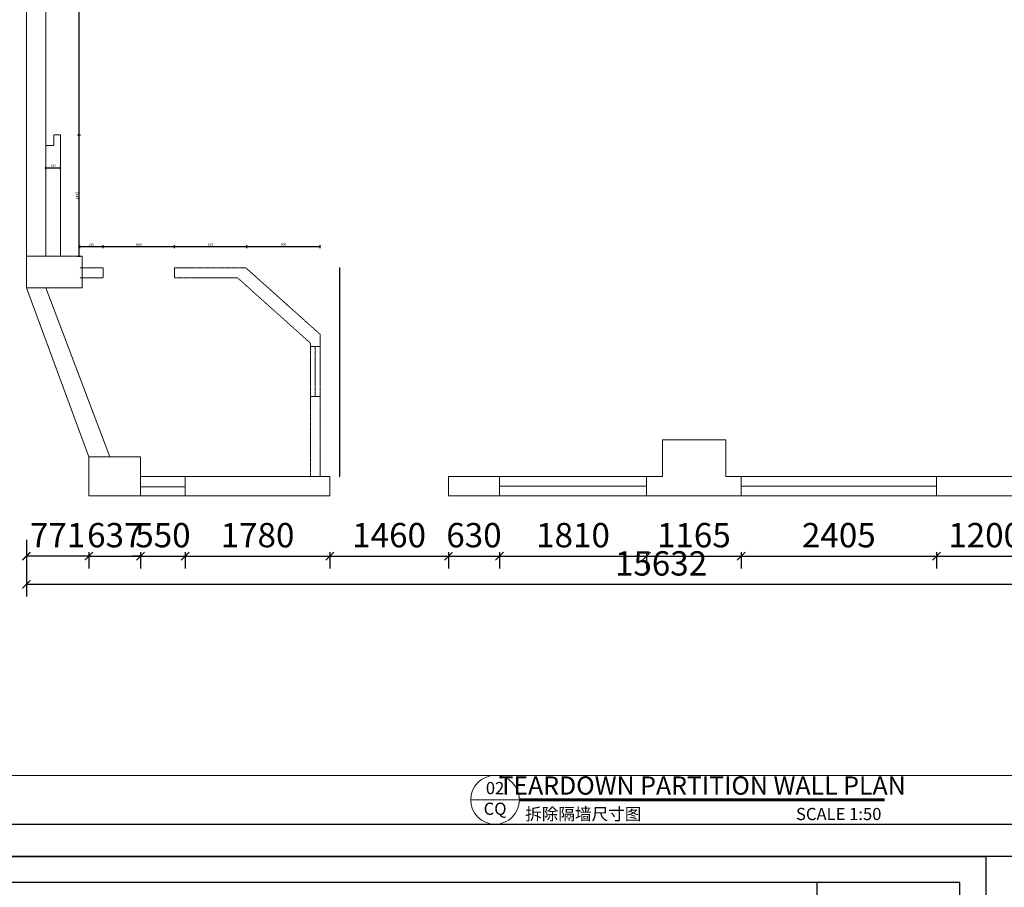
# Model space of a CAD drawing. Units: millimetres. Extents: x 1762 to 298762, y -24707 to 67684.
# Drawn here: x 37384 to 49509, y 115 to 10804 of the extents above; entities that cross this region are included whole.
import ezdxf
from ezdxf.enums import TextEntityAlignment as Align

# ---------------------------------------------------------------- set-up
doc = ezdxf.new("R2010")
doc.units = ezdxf.units.MM
doc.linetypes.add('DASH', pattern=[0.35, 0.25, -0.1])
doc.layers.get('Defpoints').update_dxf_attribs({"color": 251, "lineweight": 0})
for name, color, linetype, lineweight in [('C-插座', 1, 'Continuous', 0), ('FF-Finish【平面完成尺寸】', 44, 'Continuous', 0), ('FF-Text【平面文字】', 2, 'Continuous', 0), ('G-墙体拆除图', 1, 'Continuous', 0), ('G-尺寸标注', 4, 'Continuous', 0), ('WALL_填充墙_A', 2, 'Continuous', 0), ('WIN_门窗_A', 4, 'Continuous', 0)]:
    doc.layers.add(name, color=color, linetype=linetype, lineweight=lineweight)
doc.layers.add('图框', color=7, linetype='Continuous')
doc.styles.add('ICDA-STYLE1', font='TSSDENG.SHX', dxfattribs={"width": 0.7, "bigfont": 'TSSDCHN.SHX'})
doc.styles.add('宋体', font='txt', dxfattribs={"width": 0.9})
doc.styles.add('线上图名', font='simhei.ttf')
doc.styles.add('线下图名', font='simhei.ttf')
doc.dimstyles.new('筑森_1：10', dxfattribs={"dimscale": 10, "dimtxt": 3, "dimasz": 1, "dimexe": 1.5, "dimexo": 1, "dimgap": 0.7, "dimtad": 1, "dimdec": 0, "dimdsep": 46, "dimtxsty": 'ICDA-STYLE1', "dimblk": 'ARCHTICK', "dimblk1": 'ARCHTICK', "dimblk2": 'ARCHTICK', "dimcen": 1, "dimclrd": 4, "dimclre": 4, "dimclrt": 7, "dimadec": 0, "dimazin": 0, "dimtfac": 1, "dimtdec": 0, "dimtix": 1, "dimtmove": 2, "dimatfit": 3, "dimldrblk": 'hl_arrow2', "dimfxl": 2, "dimfxlon": 1, "dimarcsym": 0})
doc.dimstyles.new('筑森_1：100', dxfattribs={"dimscale": 100, "dimtxt": 3, "dimasz": 1, "dimexe": 1.5, "dimexo": 1, "dimgap": 0.7, "dimtad": 1, "dimdec": 0, "dimdsep": 46, "dimtxsty": 'ICDA-STYLE1', "dimblk": 'ARCHTICK', "dimblk1": 'ARCHTICK', "dimblk2": 'ARCHTICK', "dimcen": 1, "dimclrd": 4, "dimclre": 4, "dimclrt": 7, "dimadec": 0, "dimazin": 0, "dimtfac": 1, "dimtdec": 0, "dimtix": 1, "dimtmove": 2, "dimatfit": 3, "dimldrblk": 'hl_arrow2', "dimfxl": 2, "dimfxlon": 1, "dimarcsym": 0})
doc.dimstyles.new('筑森_[布局]1：50', dxfattribs={"dimtxt": 3, "dimasz": 1, "dimexe": 1.5, "dimexo": 1, "dimgap": 0.7, "dimtad": 1, "dimdec": 0, "dimlfac": 50, "dimdsep": 46, "dimtxsty": 'ICDA-STYLE1', "dimblk": 'ARCHTICK', "dimblk1": 'ARCHTICK', "dimblk2": 'ARCHTICK', "dimcen": 1, "dimclrd": 4, "dimclre": 4, "dimclrt": 7, "dimadec": 0, "dimazin": 0, "dimtfac": 1, "dimtdec": 0, "dimtix": 1, "dimtmove": 2, "dimatfit": 3, "dimldrblk": 'hl_arrow2', "dimfxl": 2, "dimfxlon": 1, "dimarcsym": 0})

# ---------------------------------------------------------------- blocks, each defined once
blk = doc.blocks.new('_ArchTick')
at = {"color": 4, "linetype": 'ByBlock', "const_width": 0.15}
blk.add_lwpolyline([(-0.5, -0.5), (0.5, 0.5)], dxfattribs=at)
blk = doc.blocks.new('*D49')
at = {"layer": 'Defpoints', "color": 0, "transparency": 16777216}
for p in [(38237, 4345), (38873, 4345), (38873, 4195)]:
    blk.add_point(p, dxfattribs=at)
at = {"layer": 'FF-Finish【平面完成尺寸】', "color": 4, "lineweight": -2, "transparency": 16777216}
for p, q in [((38237, 4245), (38237, 4045)), ((38873, 4245), (38873, 4045)), ((38237, 4195), (38873, 4195))]:
    blk.add_line(p, q, dxfattribs=at)
at = {"layer": 'FF-Finish【平面完成尺寸】', "color": 4, "lineweight": -2, "transparency": 16777216, "xscale": 100, "yscale": 100, "zscale": 100, "rotation": 180}
blk.add_blockref('_ArchTick', (38237, 4195), dxfattribs=at)
at = {"layer": 'FF-Finish【平面完成尺寸】', "color": 4, "lineweight": -2, "transparency": 16777216, "xscale": 100, "yscale": 100, "zscale": 100}
blk.add_blockref('_ArchTick', (38873, 4195), dxfattribs=at)
at = {"layer": 'FF-Finish【平面完成尺寸】', "color": 7, "transparency": 16777216, "insert": (38555, 4415), "char_height": 300, "attachment_point": 5, "style": 'ICDA-STYLE1'}
blk.add_mtext('637', dxfattribs=at)
blk = doc.blocks.new('hl_arrow2')
at = {"color": 4}
blk.add_line((-0.22, 0), (-1, 0), dxfattribs=at)
blk.add_lwpolyline([(-0.22, 0), (-0.86, -0.69), (-0.65, -0.86), (0, 0), (-0.65, 0.86), (-0.86, 0.69)], close=True, dxfattribs=at)
for points in [[(-0.86, 0.69), (-0.65, 0.86), (-0.22, 0), (0, 0)], [(-0.86, -0.69), (-0.65, -0.86), (-0.22, 0), (0, 0)]]:
    blk.add_solid(points, dxfattribs=at)
blk = doc.blocks.new('*D50')
at = {"layer": 'Defpoints', "color": 0, "transparency": 16777216}
for p in [(38873, 4345), (39423, 4345), (39423, 4195)]:
    blk.add_point(p, dxfattribs=at)
at = {"layer": 'FF-Finish【平面完成尺寸】', "color": 4, "lineweight": -2, "transparency": 16777216}
for p, q in [((38873, 4245), (38873, 4045)), ((39423, 4245), (39423, 4045)), ((38873, 4195), (38773, 4195)), ((38873, 4195), (39423, 4195)), ((39423, 4195), (39523, 4195))]:
    blk.add_line(p, q, dxfattribs=at)
at = {"layer": 'FF-Finish【平面完成尺寸】', "color": 4, "lineweight": -2, "transparency": 16777216, "xscale": 100, "yscale": 100, "zscale": 100}
blk.add_blockref('_ArchTick', (38873, 4195), dxfattribs=at)
at = {"layer": 'FF-Finish【平面完成尺寸】', "color": 4, "lineweight": -2, "transparency": 16777216, "xscale": 100, "yscale": 100, "zscale": 100, "rotation": 180}
blk.add_blockref('_ArchTick', (39423, 4195), dxfattribs=at)
at = {"layer": 'FF-Finish【平面完成尺寸】', "color": 7, "transparency": 16777216, "insert": (39148, 4415), "char_height": 300, "attachment_point": 5, "style": 'ICDA-STYLE1'}
blk.add_mtext('550', dxfattribs=at)
blk = doc.blocks.new('*D51')
at = {"layer": 'Defpoints', "color": 0, "transparency": 16777216}
for p in [(39423, 4345), (41203, 4345), (41203, 4195)]:
    blk.add_point(p, dxfattribs=at)
at = {"layer": 'FF-Finish【平面完成尺寸】', "color": 4, "lineweight": -2, "transparency": 16777216}
for p, q in [((39423, 4245), (39423, 4045)), ((41203, 4245), (41203, 4045)), ((39423, 4195), (41203, 4195))]:
    blk.add_line(p, q, dxfattribs=at)
at = {"layer": 'FF-Finish【平面完成尺寸】', "color": 4, "lineweight": -2, "transparency": 16777216, "xscale": 100, "yscale": 100, "zscale": 100, "rotation": 180}
blk.add_blockref('_ArchTick', (39423, 4195), dxfattribs=at)
at = {"layer": 'FF-Finish【平面完成尺寸】', "color": 4, "lineweight": -2, "transparency": 16777216, "xscale": 100, "yscale": 100, "zscale": 100}
blk.add_blockref('_ArchTick', (41203, 4195), dxfattribs=at)
at = {"layer": 'FF-Finish【平面完成尺寸】', "color": 7, "transparency": 16777216, "insert": (40313, 4415), "char_height": 300, "attachment_point": 5, "style": 'ICDA-STYLE1'}
blk.add_mtext('1780', dxfattribs=at)
blk = doc.blocks.new('*D52')
at = {"layer": 'Defpoints', "color": 0, "transparency": 16777216}
for p in [(41203, 4345), (42663, 4345), (42663, 4195)]:
    blk.add_point(p, dxfattribs=at)
at = {"layer": 'FF-Finish【平面完成尺寸】', "color": 4, "lineweight": -2, "transparency": 16777216}
for p, q in [((41203, 4245), (41203, 4045)), ((42663, 4245), (42663, 4045)), ((41203, 4195), (42663, 4195))]:
    blk.add_line(p, q, dxfattribs=at)
at = {"layer": 'FF-Finish【平面完成尺寸】', "color": 4, "lineweight": -2, "transparency": 16777216, "xscale": 100, "yscale": 100, "zscale": 100, "rotation": 180}
blk.add_blockref('_ArchTick', (41203, 4195), dxfattribs=at)
at = {"layer": 'FF-Finish【平面完成尺寸】', "color": 4, "lineweight": -2, "transparency": 16777216, "xscale": 100, "yscale": 100, "zscale": 100}
blk.add_blockref('_ArchTick', (42663, 4195), dxfattribs=at)
at = {"layer": 'FF-Finish【平面完成尺寸】', "color": 7, "transparency": 16777216, "insert": (41933, 4415), "char_height": 300, "attachment_point": 5, "style": 'ICDA-STYLE1'}
blk.add_mtext('1460', dxfattribs=at)
blk = doc.blocks.new('*D53')
at = {"layer": 'Defpoints', "color": 0, "transparency": 16777216}
for p in [(42663, 4345), (43293, 4345), (43293, 4195)]:
    blk.add_point(p, dxfattribs=at)
at = {"layer": 'FF-Finish【平面完成尺寸】', "color": 4, "lineweight": -2, "transparency": 16777216}
for p, q in [((42663, 4245), (42663, 4045)), ((43293, 4245), (43293, 4045)), ((42663, 4195), (43293, 4195))]:
    blk.add_line(p, q, dxfattribs=at)
at = {"layer": 'FF-Finish【平面完成尺寸】', "color": 4, "lineweight": -2, "transparency": 16777216, "xscale": 100, "yscale": 100, "zscale": 100, "rotation": 180}
blk.add_blockref('_ArchTick', (42663, 4195), dxfattribs=at)
at = {"layer": 'FF-Finish【平面完成尺寸】', "color": 4, "lineweight": -2, "transparency": 16777216, "xscale": 100, "yscale": 100, "zscale": 100}
blk.add_blockref('_ArchTick', (43293, 4195), dxfattribs=at)
at = {"layer": 'FF-Finish【平面完成尺寸】', "color": 7, "transparency": 16777216, "insert": (42978, 4415), "char_height": 300, "attachment_point": 5, "style": 'ICDA-STYLE1'}
blk.add_mtext('630', dxfattribs=at)
blk = doc.blocks.new('*D54')
at = {"layer": 'Defpoints', "color": 0, "transparency": 16777216}
for p in [(43293, 4345), (45103, 4345), (45103, 4195)]:
    blk.add_point(p, dxfattribs=at)
at = {"layer": 'FF-Finish【平面完成尺寸】', "color": 4, "lineweight": -2, "transparency": 16777216}
for p, q in [((43293, 4245), (43293, 4045)), ((45103, 4245), (45103, 4045)), ((43293, 4195), (45103, 4195))]:
    blk.add_line(p, q, dxfattribs=at)
at = {"layer": 'FF-Finish【平面完成尺寸】', "color": 4, "lineweight": -2, "transparency": 16777216, "xscale": 100, "yscale": 100, "zscale": 100, "rotation": 180}
blk.add_blockref('_ArchTick', (43293, 4195), dxfattribs=at)
at = {"layer": 'FF-Finish【平面完成尺寸】', "color": 4, "lineweight": -2, "transparency": 16777216, "xscale": 100, "yscale": 100, "zscale": 100}
blk.add_blockref('_ArchTick', (45103, 4195), dxfattribs=at)
at = {"layer": 'FF-Finish【平面完成尺寸】', "color": 7, "transparency": 16777216, "insert": (44198, 4415), "char_height": 300, "attachment_point": 5, "style": 'ICDA-STYLE1'}
blk.add_mtext('1810', dxfattribs=at)
blk = doc.blocks.new('*D55')
at = {"layer": 'Defpoints', "color": 0, "transparency": 16777216}
for p in [(45103, 4345), (46268, 4345), (46268, 4195)]:
    blk.add_point(p, dxfattribs=at)
at = {"layer": 'FF-Finish【平面完成尺寸】', "color": 4, "lineweight": -2, "transparency": 16777216}
for p, q in [((45103, 4245), (45103, 4045)), ((46268, 4245), (46268, 4045)), ((45103, 4195), (46268, 4195))]:
    blk.add_line(p, q, dxfattribs=at)
at = {"layer": 'FF-Finish【平面完成尺寸】', "color": 4, "lineweight": -2, "transparency": 16777216, "xscale": 100, "yscale": 100, "zscale": 100, "rotation": 180}
blk.add_blockref('_ArchTick', (45103, 4195), dxfattribs=at)
at = {"layer": 'FF-Finish【平面完成尺寸】', "color": 4, "lineweight": -2, "transparency": 16777216, "xscale": 100, "yscale": 100, "zscale": 100}
blk.add_blockref('_ArchTick', (46268, 4195), dxfattribs=at)
at = {"layer": 'FF-Finish【平面完成尺寸】', "color": 7, "transparency": 16777216, "insert": (45686, 4415), "char_height": 300, "attachment_point": 5, "style": 'ICDA-STYLE1'}
blk.add_mtext('1165', dxfattribs=at)
blk = doc.blocks.new('*D56')
at = {"layer": 'Defpoints', "color": 0, "transparency": 16777216}
for p in [(46268, 4345), (48673, 4345), (48673, 4195)]:
    blk.add_point(p, dxfattribs=at)
at = {"layer": 'FF-Finish【平面完成尺寸】', "color": 4, "lineweight": -2, "transparency": 16777216}
for p, q in [((46268, 4245), (46268, 4045)), ((48673, 4245), (48673, 4045)), ((46268, 4195), (48673, 4195))]:
    blk.add_line(p, q, dxfattribs=at)
at = {"layer": 'FF-Finish【平面完成尺寸】', "color": 4, "lineweight": -2, "transparency": 16777216, "xscale": 100, "yscale": 100, "zscale": 100, "rotation": 180}
blk.add_blockref('_ArchTick', (46268, 4195), dxfattribs=at)
at = {"layer": 'FF-Finish【平面完成尺寸】', "color": 4, "lineweight": -2, "transparency": 16777216, "xscale": 100, "yscale": 100, "zscale": 100}
blk.add_blockref('_ArchTick', (48673, 4195), dxfattribs=at)
at = {"layer": 'FF-Finish【平面完成尺寸】', "color": 7, "transparency": 16777216, "insert": (47471, 4415), "char_height": 300, "attachment_point": 5, "style": 'ICDA-STYLE1'}
blk.add_mtext('2405', dxfattribs=at)
blk = doc.blocks.new('*D57')
at = {"layer": 'Defpoints', "color": 0, "transparency": 16777216}
for p in [(48673, 4345), (49873, 4345), (49873, 4195)]:
    blk.add_point(p, dxfattribs=at)
at = {"layer": 'FF-Finish【平面完成尺寸】', "color": 4, "lineweight": -2, "transparency": 16777216}
for p, q in [((48673, 4245), (48673, 4045)), ((49873, 4245), (49873, 4045)), ((48673, 4195), (49873, 4195))]:
    blk.add_line(p, q, dxfattribs=at)
at = {"layer": 'FF-Finish【平面完成尺寸】', "color": 4, "lineweight": -2, "transparency": 16777216, "xscale": 100, "yscale": 100, "zscale": 100, "rotation": 180}
blk.add_blockref('_ArchTick', (48673, 4195), dxfattribs=at)
at = {"layer": 'FF-Finish【平面完成尺寸】', "color": 4, "lineweight": -2, "transparency": 16777216, "xscale": 100, "yscale": 100, "zscale": 100}
blk.add_blockref('_ArchTick', (49873, 4195), dxfattribs=at)
at = {"layer": 'FF-Finish【平面完成尺寸】', "color": 7, "transparency": 16777216, "insert": (49273, 4415), "char_height": 300, "attachment_point": 5, "style": 'ICDA-STYLE1'}
blk.add_mtext('1200', dxfattribs=at)
blk = doc.blocks.new('*D60')
at = {"layer": 'Defpoints', "color": 0, "transparency": 16777216}
for p in [(37466, 4197), (53098, 4197), (37466, 3847)]:
    blk.add_point(p, dxfattribs=at)
at = {"layer": 'FF-Finish【平面完成尺寸】', "color": 4, "lineweight": -2, "transparency": 16777216}
for p, q in [((37466, 4047), (37466, 3697)), ((53098, 4047), (53098, 3697)), ((53098, 3847), (37466, 3847))]:
    blk.add_line(p, q, dxfattribs=at)
at = {"layer": 'FF-Finish【平面完成尺寸】', "color": 4, "lineweight": -2, "transparency": 16777216, "xscale": 100, "yscale": 100, "zscale": 100, "rotation": 180}
blk.add_blockref('_ArchTick', (37466, 3847), dxfattribs=at)
at = {"layer": 'FF-Finish【平面完成尺寸】', "color": 4, "lineweight": -2, "transparency": 16777216, "xscale": 100, "yscale": 100, "zscale": 100}
blk.add_blockref('_ArchTick', (53098, 3847), dxfattribs=at)
at = {"layer": 'FF-Finish【平面完成尺寸】', "color": 7, "transparency": 16777216, "insert": (45282, 4067), "char_height": 300, "attachment_point": 5, "style": 'ICDA-STYLE1'}
blk.add_mtext('15632', dxfattribs=at)
blk = doc.blocks.new('*D61')
at = {"layer": 'Defpoints', "color": 0, "transparency": 16777216}
for p in [(37466, 7501), (38237, 4345), (37466, 4195)]:
    blk.add_point(p, dxfattribs=at)
at = {"layer": 'FF-Finish【平面完成尺寸】', "color": 4, "lineweight": -2, "transparency": 16777216}
for p, q in [((37466, 4395), (37466, 4045)), ((38237, 4245), (38237, 4045)), ((38237, 4195), (37466, 4195))]:
    blk.add_line(p, q, dxfattribs=at)
at = {"layer": 'FF-Finish【平面完成尺寸】', "color": 4, "lineweight": -2, "transparency": 16777216, "xscale": 100, "yscale": 100, "zscale": 100, "rotation": 180}
blk.add_blockref('_ArchTick', (37466, 4195), dxfattribs=at)
at = {"layer": 'FF-Finish【平面完成尺寸】', "color": 4, "lineweight": -2, "transparency": 16777216, "xscale": 100, "yscale": 100, "zscale": 100}
blk.add_blockref('_ArchTick', (38237, 4195), dxfattribs=at)
at = {"layer": 'FF-Finish【平面完成尺寸】', "color": 7, "transparency": 16777216, "insert": (37851, 4415), "char_height": 300, "attachment_point": 5, "style": 'ICDA-STYLE1'}
blk.add_mtext('771', dxfattribs=at)
blk = doc.blocks.new('TK-A2')
blk.add_line((542, 8), (542, 412))
for points in [[(0, 420), (594, 420), (594, 0), (0, 0)], [(25, 8), (586, 8), (586, 412), (25, 412)]]:
    blk.add_lwpolyline(points, close=True)
at = {"color": 2, "style": '宋体', "width": 0.85}
blk.add_attdef('HL_TK', (0, 420), '', height=0.0000001, dxfattribs=at)
at = {"color": 2, "style": '宋体', "width": 0.9, "flags": 8}
for tag, p in [('工程名称', (563.97, 151.76)), ('阶段', (572.87, 48.43)), ('2022-01', (572.87, 39.51))]:
    blk.add_attdef(tag, text='', height=2.5, dxfattribs=at).set_placement(p, align=Align.MIDDLE_CENTER)
at = {"color": 2, "style": '宋体', "width": 0.85}
for tag, p in [('图名', (563.97, 125.75)), ('比例', (573, 57.5)), ('图号', (572.87, 21.48)), ('序号', (572.87, 12.48))]:
    blk.add_attdef(tag, text='', height=3, dxfattribs=at).set_placement(p, align=Align.MIDDLE)
blk = doc.blocks.new('*D811')
at = {"layer": 'Defpoints', "color": 0, "transparency": 16777216}
for p in [(38411, 8010), (38126, 7860), (38411, 7860)]:
    blk.add_point(p, dxfattribs=at)
at = {"layer": 'WALL_填充墙_A', "color": 4, "lineweight": -2, "transparency": 16777216}
for p, q in [((38126, 7990), (38126, 8025)), ((38126, 8010), (38411, 8010)), ((38411, 7990), (38411, 8025))]:
    blk.add_line(p, q, dxfattribs=at)
at = {"layer": 'WALL_填充墙_A', "color": 4, "lineweight": -2, "transparency": 16777216, "xscale": 10, "yscale": 10, "zscale": 10, "rotation": 180}
blk.add_blockref('_ArchTick', (38126, 8010), dxfattribs=at)
at = {"layer": 'WALL_填充墙_A', "color": 4, "lineweight": -2, "transparency": 16777216, "xscale": 10, "yscale": 10, "zscale": 10}
blk.add_blockref('_ArchTick', (38411, 8010), dxfattribs=at)
at = {"layer": 'WALL_填充墙_A', "color": 7, "transparency": 16777216, "insert": (38269, 8032), "char_height": 30, "attachment_point": 5, "style": 'ICDA-STYLE1'}
blk.add_mtext('285', dxfattribs=at)
blk = doc.blocks.new('*D812')
at = {"layer": 'Defpoints', "color": 0, "transparency": 16777216}
for p in [(39291, 8010), (38411, 7860), (39291, 7860)]:
    blk.add_point(p, dxfattribs=at)
at = {"layer": 'WALL_填充墙_A', "color": 4, "lineweight": -2, "transparency": 16777216}
for p, q in [((38411, 7990), (38411, 8025)), ((38411, 8010), (39291, 8010)), ((39291, 7990), (39291, 8025))]:
    blk.add_line(p, q, dxfattribs=at)
at = {"layer": 'WALL_填充墙_A', "color": 4, "lineweight": -2, "transparency": 16777216, "xscale": 10, "yscale": 10, "zscale": 10, "rotation": 180}
blk.add_blockref('_ArchTick', (38411, 8010), dxfattribs=at)
at = {"layer": 'WALL_填充墙_A', "color": 4, "lineweight": -2, "transparency": 16777216, "xscale": 10, "yscale": 10, "zscale": 10}
blk.add_blockref('_ArchTick', (39291, 8010), dxfattribs=at)
at = {"layer": 'WALL_填充墙_A', "color": 7, "transparency": 16777216, "insert": (38851, 8032), "char_height": 30, "attachment_point": 5, "style": 'ICDA-STYLE1'}
blk.add_mtext('880', dxfattribs=at)
blk = doc.blocks.new('*D813')
at = {"layer": 'Defpoints', "color": 0, "transparency": 16777216}
for p in [(40183, 8010), (39291, 7860), (40183, 7860)]:
    blk.add_point(p, dxfattribs=at)
at = {"layer": 'WALL_填充墙_A', "color": 4, "lineweight": -2, "transparency": 16777216}
for p, q in [((39291, 7990), (39291, 8025)), ((39291, 8010), (40183, 8010)), ((40183, 7990), (40183, 8025))]:
    blk.add_line(p, q, dxfattribs=at)
at = {"layer": 'WALL_填充墙_A', "color": 4, "lineweight": -2, "transparency": 16777216, "xscale": 10, "yscale": 10, "zscale": 10, "rotation": 180}
blk.add_blockref('_ArchTick', (39291, 8010), dxfattribs=at)
at = {"layer": 'WALL_填充墙_A', "color": 4, "lineweight": -2, "transparency": 16777216, "xscale": 10, "yscale": 10, "zscale": 10}
blk.add_blockref('_ArchTick', (40183, 8010), dxfattribs=at)
at = {"layer": 'WALL_填充墙_A', "color": 7, "transparency": 16777216, "insert": (39737, 8032), "char_height": 30, "attachment_point": 5, "style": 'ICDA-STYLE1'}
blk.add_mtext('892', dxfattribs=at)
blk = doc.blocks.new('*D814')
at = {"layer": 'Defpoints', "color": 0, "transparency": 16777216}
for p in [(41083, 8010), (40183, 7860), (41083, 7860)]:
    blk.add_point(p, dxfattribs=at)
at = {"layer": 'WALL_填充墙_A', "color": 4, "lineweight": -2, "transparency": 16777216}
for p, q in [((40183, 7990), (40183, 8025)), ((40183, 8010), (41083, 8010)), ((41083, 7990), (41083, 8025))]:
    blk.add_line(p, q, dxfattribs=at)
at = {"layer": 'WALL_填充墙_A', "color": 4, "lineweight": -2, "transparency": 16777216, "xscale": 10, "yscale": 10, "zscale": 10, "rotation": 180}
blk.add_blockref('_ArchTick', (40183, 8010), dxfattribs=at)
at = {"layer": 'WALL_填充墙_A', "color": 4, "lineweight": -2, "transparency": 16777216, "xscale": 10, "yscale": 10, "zscale": 10}
blk.add_blockref('_ArchTick', (41083, 8010), dxfattribs=at)
at = {"layer": 'WALL_填充墙_A', "color": 7, "transparency": 16777216, "insert": (40633, 8032), "char_height": 30, "attachment_point": 5, "style": 'ICDA-STYLE1'}
blk.add_mtext('900', dxfattribs=at)
blk = doc.blocks.new('*D815')
at = {"layer": 'Defpoints', "color": 0, "transparency": 16777216}
for p in [(37966, 9386), (38116, 9386), (37966, 7891)]:
    blk.add_point(p, dxfattribs=at)
at = {"layer": 'WALL_填充墙_A', "color": 4, "lineweight": -2, "transparency": 16777216}
for p, q in [((38096, 9386), (38131, 9386)), ((38116, 7891), (38116, 9386)), ((38096, 7891), (38131, 7891))]:
    blk.add_line(p, q, dxfattribs=at)
at = {"layer": 'WALL_填充墙_A', "color": 4, "lineweight": -2, "transparency": 16777216, "xscale": 10, "yscale": 10, "zscale": 10}
for p, rotation in [((38116, 9386), 90), ((38116, 7891), 270)]:
    blk.add_blockref('_ArchTick', p, dxfattribs=dict(at, rotation=rotation))
at = {"layer": 'WALL_填充墙_A', "color": 7, "transparency": 16777216, "insert": (38094, 8638), "char_height": 30, "attachment_point": 5, "rotation": 90, "style": 'ICDA-STYLE1'}
blk.add_mtext('1495', dxfattribs=at)
blk = doc.blocks.new('*D825')
at = {"layer": 'Defpoints', "color": 0, "transparency": 16777216}
for p in [(37706, 8977), (37706, 8936), (37888, 8936)]:
    blk.add_point(p, dxfattribs=at)
at = {"layer": 'WALL_填充墙_A', "color": 4, "lineweight": -2, "transparency": 16777216}
for p, q in [((37706, 8957), (37706, 8992)), ((37888, 8977), (37706, 8977)), ((37888, 8957), (37888, 8992))]:
    blk.add_line(p, q, dxfattribs=at)
at = {"layer": 'WALL_填充墙_A', "color": 4, "lineweight": -2, "transparency": 16777216, "xscale": 10, "yscale": 10, "zscale": 10, "rotation": 180}
blk.add_blockref('_ArchTick', (37706, 8977), dxfattribs=at)
at = {"layer": 'WALL_填充墙_A', "color": 4, "lineweight": -2, "transparency": 16777216, "xscale": 10, "yscale": 10, "zscale": 10}
blk.add_blockref('_ArchTick', (37888, 8977), dxfattribs=at)
at = {"layer": 'WALL_填充墙_A', "color": 7, "transparency": 16777216, "insert": (37797, 8999), "char_height": 30, "attachment_point": 5, "style": 'ICDA-STYLE1'}
blk.add_mtext('182', dxfattribs=at)
blk = doc.blocks.new('*U774')
at = {"color": 2, "linetype": 'Continuous'}
blk.add_line((-53.99, 0), (-41.99, 0), dxfattribs=at)
blk.add_lwpolyline([(-41.99, 0, 0.7, 0.7, 0), (47.99, 0, 0.75, 0.75, 0)], format="xyseb", dxfattribs=at)
at = {"color": 150, "linetype": 'Continuous'}
blk.add_circle((-47.99, 0), 6, dxfattribs=at)
at = {"color": 7, "style": '宋体', "flags": 8}
blk.add_attdef('编号', text='', height=3, dxfattribs=at).set_placement((-47.99, 2.5), align=Align.MIDDLE)
at = {"color": 7, "style": '线上图名', "flags": 8}
blk.add_attdef('EXISTING_PLAN', text='', height=4.5, dxfattribs=at).set_placement((3, 1.27), align=Align.CENTER)
at = {"color": 7, "style": '宋体', "flags": 8}
blk.add_attdef('图号', text='', height=3, dxfattribs=at).set_placement((-47.99, -4.64), align=Align.BOTTOM_CENTER)
at = {"color": 7, "style": '线下图名', "flags": 8}
blk.add_attdef('图名1', text='', height=3, dxfattribs=at).set_placement((-40.59, -2), align=Align.TOP_LEFT)
blk.add_attdef('比例1', text='', height=3, dxfattribs=at).set_placement((47.16, -2), align=Align.TOP_RIGHT)

msp = doc.modelspace()

# ---------------------------------------------------------------- linework, layer by layer
at = {"layer": 'G-墙体拆除图', "linetype": 'DASH', "ltscale": 0.0108}
for p, q in [((37886.08, 9385.547), (37806.08, 9385.547)), ((37806.08, 9385.547), (37806.08, 9255.547)), ((37806.08, 9255.547), (37706.08, 9255.547)), ((38411.08, 7745.547), (38126.08, 7745.547)), ((38411.08, 7745.547), (38411.08, 7625.547)), ((40171.08, 7745.547), (39291.08, 7745.547)), ((39291.08, 7745.547), (39291.08, 7625.547)), ((41083.195, 6928.299), (40171.08, 7745.547)), ((41083.195, 6928.299), (40173.859, 7743.211)), ((38411.08, 7625.547), (38126.08, 7625.547)), ((39291.08, 7625.547), (40065.181, 7625.547)), ((40963.195, 6820.153), (40065.181, 7625.547)), ((41083.195, 6778.299), (41083.195, 6928.299)), ((40963.195, 6778.299), (40963.195, 6820.153)), ((40963.195, 6163.299), (40963.195, 6778.299)), ((41083.195, 6778.299), (40963.195, 6778.299)), ((41023.195, 6163.299), (41023.195, 6778.299)), ((41083.195, 6163.299), (41083.195, 6778.299)), ((40963.195, 6163.299), (41083.195, 6163.299)), ((40963.195, 6163.299), (40963.195, 5178.299)), ((41083.195, 5178.299), (41083.195, 6163.299))]:
    msp.add_line(p, q, dxfattribs=at)
at = {"layer": 'G-尺寸标注', "color": 8}
msp.add_lwpolyline([(32712.491, 1493.318), (58562.491, 1493.318), (58562.491, 893.318), (32712.491, 893.318)], close=True, dxfattribs=at)
at = {"layer": 'WALL_填充墙_A', "ltscale": 0.02}
for p, q in [((37466.08, 15711.849), (37466.08, 7500.547)), ((37706.08, 15321.849), (37706.08, 7890.547)), ((37886.08, 7890.547), (37706.08, 7890.547)), ((38152.669, 7890.547), (37886.08, 7890.547)), ((38152.669, 7745.547), (38152.669, 7890.547)), ((38152.669, 7625.547), (38152.669, 7500.547)), ((38236.62, 5418.299), (37466.08, 7500.547)), ((38152.669, 7500.547), (37706.08, 7500.547)), ((38493.195, 5418.299), (37706.08, 7500.547)), ((46078.195, 5628.299), (45298.195, 5628.299)), ((45298.195, 5628.299), (45298.195, 5178.299)), ((46078.195, 5178.299), (46078.195, 5628.299)), ((38873.195, 5418.299), (38493.195, 5418.299)), ((38873.195, 5178.299), (38873.195, 5418.299)), ((41203.195, 5178.299), (39423.195, 5178.299)), ((41203.195, 5178.299), (41203.195, 4938.299)), ((43293.195, 5178.299), (42663.195, 5178.299)), ((42663.195, 5178.299), (42663.195, 4938.299)), ((45298.195, 5178.299), (45103.195, 5178.299)), ((46268.195, 5178.299), (46078.195, 5178.299)), ((49873.195, 5178.299), (48673.195, 5178.299)), ((41203.195, 4938.299), (39423.195, 4938.299)), ((43293.195, 4938.299), (42663.195, 4938.299)), ((46268.195, 4938.299), (45103.195, 4938.299)), ((49873.195, 4938.299), (48673.195, 4938.299))]:
    msp.add_line(p, q, dxfattribs=at)
at = {"layer": 'WALL_填充墙_A'}
msp.add_line((37886.08, 7890.547), (37886.08, 9385.547), dxfattribs=at)
at = {"layer": 'WALL_填充墙_A', "ltscale": 0.02}
for points in [[(38152.669, 7890.547), (37466.08, 7890.547), (37466.08, 7500.547), (38152.669, 7500.547)], [(38873.195, 5418.299), (38236.62, 5418.299), (38236.62, 4938.299), (38873.195, 4938.299)]]:
    msp.add_lwpolyline(points, close=True, dxfattribs=at)
at = {"layer": 'WIN_门窗_A', "ltscale": 0.02}
for p, q in [((39423.195, 5178.299), (38873.195, 5178.299)), ((38873.195, 5178.299), (38873.195, 4938.299)), ((39423.195, 5178.299), (39423.195, 4938.299)), ((45103.195, 5178.299), (43293.195, 5178.299)), ((43293.195, 5178.299), (43293.195, 4938.299)), ((45103.195, 5178.299), (45103.195, 4938.299)), ((48673.195, 5178.299), (46268.195, 5178.299)), ((46268.195, 5178.299), (46268.195, 4938.299)), ((48673.195, 5178.299), (48673.195, 4938.299)), ((39423.195, 5048.299), (38873.195, 5048.299)), ((45103.195, 5058.299), (43293.195, 5058.299)), ((48673.195, 5058.299), (46268.195, 5058.299)), ((39423.195, 4938.299), (38873.195, 4938.299)), ((45103.195, 4938.299), (43293.195, 4938.299)), ((48673.195, 4938.299), (46268.195, 4938.299))]:
    msp.add_line(p, q, dxfattribs=at)

# ---------------------------------------------------------------- block references
at = {"layer": 'FF-Text【平面文字】'}
ref = msp.add_blockref('*U774', (45637.491, 1193.318), dxfattribs=dict(at, xscale=50, yscale=50, zscale=50))
ref.add_attrib('编号', '02', dxfattribs={"layer": '0', "color": 7, "height": 150, "style": '宋体'}).set_placement((43238.123, 1318.318), align=Align.MIDDLE)
ref.add_attrib('图号', 'CQ', dxfattribs={"layer": '0', "color": 7, "height": 150, "style": '宋体'}).set_placement((43238.123, 961.475), align=Align.BOTTOM_CENTER)
ref.add_attrib('比例1', 'SCALE 1:50', dxfattribs={"layer": '0', "color": 7, "height": 150, "style": '线下图名'}).set_placement((47995.724, 1093.318), align=Align.TOP_RIGHT)
ref.add_attrib('EXISTING_PLAN', 'TEARDOWN PARTITION WALL PLAN', dxfattribs={"layer": '0', "color": 7, "height": 225, "style": '线上图名'}).set_placement((45787.361, 1256.938), align=Align.CENTER)
ref.add_attrib('图名1', '拆除隔墙尺寸图', dxfattribs={"layer": '0', "color": 7, "height": 150, "style": '线下图名'}).set_placement((43607.858, 1093.318), align=Align.TOP_LEFT)
at = {"layer": '图框'}
for p, xscale, yscale, zscale in [((31462.491, 493.318), 50, 50, 50), ((25522.491, -16306.682), 40, 40, 40)]:
    msp.add_blockref('TK-A2', p, dxfattribs=dict(at, xscale=xscale, yscale=yscale, zscale=zscale))

# ---------------------------------------------------------------- dimensions: what is measured, and where the dimension line sits
at = {"layer": 'C-插座'}
for base, p1, p2 in [((38115.977, 13826.849), (37965.977, 9385.547), (37965.977, 13826.849)), ((41325.189, 7745.547), (41175.189, 6928.299), (40171.08, 7745.547)), ((41325.189, 6928.299), (41175.189, 5178.299), (41175.189, 6928.299))]:
    msp.add_linear_dim(base=base, p1=p1, p2=p2, angle=90, dimstyle='筑森_[布局]1：50', override={"dimlfac": 50}, dxfattribs=at).render()
at = {"layer": 'FF-Finish【平面完成尺寸】'}
for base, p1, p2, picture, middle in [((37466.08, 4195.413), (38236.62, 4345.413), (37466.08, 7500.547), '*D61', (37851.35, 4415.413)), ((38873.195, 4195.413), (38236.62, 4345.413), (38873.195, 4345.413), '*D49', (38554.907, 4415.413)), ((39423.195, 4195.413), (38873.195, 4345.413), (39423.195, 4345.413), '*D50', (39148.195, 4415.413)), ((41203.195, 4195.413), (39423.195, 4345.413), (41203.195, 4345.413), '*D51', (40313.195, 4415.413)), ((42663.195, 4195.413), (41203.195, 4345.413), (42663.195, 4345.413), '*D52', (41933.195, 4415.413)), ((43293.195, 4195.413), (42663.195, 4345.413), (43293.195, 4345.413), '*D53', (42978.195, 4415.413)), ((45103.195, 4195.413), (43293.195, 4345.413), (45103.195, 4345.413), '*D54', (44198.195, 4415.413)), ((46268.195, 4195.413), (45103.195, 4345.413), (46268.195, 4345.413), '*D55', (45685.695, 4415.413)), ((48673.195, 4195.413), (46268.195, 4345.413), (48673.195, 4345.413), '*D56', (47470.695, 4415.413)), ((49873.195, 4195.413), (48673.195, 4345.413), (49873.195, 4345.413), '*D57', (49273.195, 4415.413))]:
    dim = msp.add_linear_dim(base=base, p1=p1, p2=p2, dimstyle='筑森_1：100', dxfattribs=at)
    dim.commit()
    dim.dimension.update_dxf_attribs({"geometry": picture, "text_midpoint": middle})
dim = msp.add_linear_dim(base=(37466.08, 3846.884), p1=(53098.195, 4196.884), p2=(37466.08, 4196.884), angle=180, dimstyle='筑森_1：100', dxfattribs=at)
dim.commit()
dim.dimension.update_dxf_attribs({"geometry": '*D60', "text_midpoint": (45282.137, 4066.884)})
at = {"layer": 'WALL_填充墙_A'}
dim = msp.add_linear_dim(base=(38115.977, 9385.547), p1=(37965.977, 7890.547), p2=(37965.977, 9385.547), angle=90, dimstyle='筑森_1：10', dxfattribs=at)
dim.commit()
dim.dimension.update_dxf_attribs({"geometry": '*D815', "text_midpoint": (38093.977, 8638.047)})
for base, p1, p2, picture, middle in [((37706.08, 8976.986), (37887.669, 8935.541), (37706.08, 8935.541), '*D825', (37796.875, 8998.986)), ((38411.08, 8010.155), (38126.08, 7860.155), (38411.08, 7860.155), '*D811', (38268.58, 8032.155)), ((39291.08, 8010.155), (38411.08, 7860.155), (39291.08, 7860.155), '*D812', (38851.08, 8032.155)), ((40183.013, 8010.155), (39291.08, 7860.155), (40183.013, 7860.155), '*D813', (39737.046, 8032.155)), ((41083.195, 8010.155), (40183.013, 7860.155), (41083.195, 7860.155), '*D814', (40633.104, 8032.155))]:
    dim = msp.add_linear_dim(base=base, p1=p1, p2=p2, dimstyle='筑森_1：10', dxfattribs=at)
    dim.commit()
    dim.dimension.update_dxf_attribs({"geometry": picture, "text_midpoint": middle})

doc.saveas('drawing.dxf')
